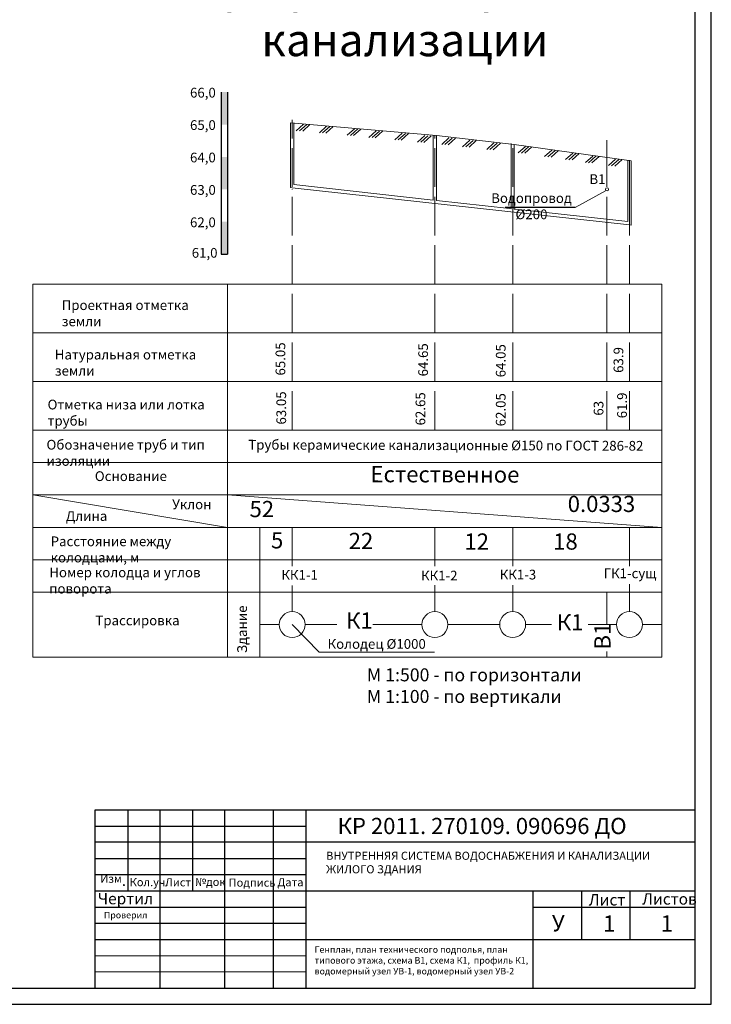
# Model space of a CAD drawing. Units: millimetres. Extents: x -66254 to 2188, y -192606 to 1283.
# Drawn here: x 991 to 1205, y 689 to 993 of the extents above; entities that cross this region are included whole.
import ezdxf
from ezdxf.enums import TextEntityAlignment as Align

# ---------------------------------------------------------------- set-up
doc = ezdxf.new("R2010")
doc.units = ezdxf.units.MM
doc.linetypes.add('ACAD_ISO02W100', pattern=[15, 12, -3])
doc.linetypes.add('CENTER', pattern=[50.8, 31.75, -6.35, 6.35, -6.35])
doc.layers.add('Размеры', color=250, linetype='Continuous')
doc.layers.add('Тонкие линии', color=7, linetype='Continuous')
for name, color, linetype, lineweight in [('Сплошная тонкая', 7, 'Continuous', 9), ('Стены наружние', 7, 'Continuous', 40), ('тонкая', 7, 'Continuous', 5)]:
    doc.layers.add(name, color=color, linetype=linetype, lineweight=lineweight)
doc.styles.add('ASHADE', font='simplex', dxfattribs={"height": 0.2})
doc.styles.add('GOST', font='GOST.shx', dxfattribs={"oblique": 15, "height": 7})
doc.styles.add('гост', font='isocpeur.ttf')
doc.styles.add('Заполнение осн.надп', font='isocpeur.ttf', dxfattribs={"width": 0.8, "oblique": 15, "height": 3})

# ---------------------------------------------------------------- blocks, each defined once
blk = doc.blocks.new('vcBlockPos')
at = {"color": 0, "linetype": 'ByBlock', "lineweight": -2, "style": 'Заполнение осн.надп', "flags": 1}
blk.add_attdef('КОЛИЧЕСТВО', text='', height=3, dxfattribs=at).set_placement((0, 0), align=Align.RIGHT)
at = {"color": 0, "linetype": 'ByBlock', "lineweight": -2, "style": 'Заполнение осн.надп'}
blk.add_attdef('ПОЗИЦИЯ', text='', height=3, dxfattribs=at).set_placement((0, 0), align=Align.BOTTOM_CENTER)
blk.add_attdef('НТЕКСТ', text='', height=3, dxfattribs=at).set_placement((0, 0), align=Align.TOP_CENTER)

msp = doc.modelspace()

# ---------------------------------------------------------------- hatches: boundary and pattern name
at = {"layer": 'Тонкие линии'}
h = msp.add_hatch(color=0, dxfattribs=at)
h.paths.add_polyline_path([(1053.621546, 960.656009), (1055.621546, 960.656009), (1055.621546, 970.656009), (1053.621546, 970.656009)])
h.paths.add_polyline_path([(1055.621546, 950.656009), (1053.621546, 950.656009), (1053.621546, 940.656009), (1055.621546, 940.656009)])
h.paths.add_polyline_path([(1055.621546, 930.656009), (1053.621546, 930.656009), (1053.621546, 920.656009), (1055.621546, 920.656009)])

# ---------------------------------------------------------------- linework, layer by layer
at = {"lineweight": 30}
for p, q in [((1204.806468, 689.245198), (1204.806468, 1283.245198)), ((1199.806468, 694.245198), (1199.806468, 1278.245198)), ((1014.806468, 694.245198), (1014.806468, 749.245198)), ((1014.806468, 749.245198), (1199.806468, 749.245198)), ((1034.806468, 694.245198), (1034.806468, 749.245198)), ((1054.806468, 694.245198), (1054.806468, 749.245198)), ((1069.806468, 694.245198), (1069.806468, 749.245198)), ((1079.806468, 694.245198), (1079.806468, 749.245198)), ((1199.806468, 739.245198), (1014.806468, 739.245198)), ((1014.806468, 729.245198), (1079.806468, 729.245198)), ((1014.806468, 724.245198), (1199.806468, 724.245198)), ((1014.806468, 709.245198), (1199.806468, 709.245198)), ((383.806468, 694.245198), (1199.806468, 694.245198)), ((363.806468, 689.245198), (1204.806468, 689.245198))]:
    msp.add_line(p, q, dxfattribs=at)
for p, q in [((1024.806468, 749.245198), (1024.806468, 724.245198)), ((1044.806468, 749.245198), (1044.806468, 724.245198)), ((1014.806468, 744.245198), (1079.806468, 744.245198)), ((1014.806468, 734.245198), (1079.806468, 734.245198)), ((1164.806468, 724.245198), (1164.806468, 709.245198)), ((1179.806468, 709.245198), (1179.806468, 724.245198)), ((1014.806468, 719.245198), (1079.806468, 719.245198)), ((1014.806468, 714.245198), (1079.806468, 714.245198))]:
    msp.add_line(p, q)
at = {"color": 0, "lineweight": 5}
for q in [(1164.806468, 724.245198), (1149.806468, 719.245198)]:
    msp.add_line((1149.806468, 724.245198), q, dxfattribs=at)
at = {"color": 0, "lineweight": 30}
for p, q in [((1149.806468, 724.245198), (1149.806468, 694.245198)), ((1149.806468, 719.245198), (1199.806468, 719.245198))]:
    msp.add_line(p, q, dxfattribs=at)
at = {"layer": 'Сплошная тонкая'}
for p, q in [((1055.621546, 970.656009), (1055.621546, 960.656009)), ((1055.621546, 960.656009), (1055.621546, 950.656009)), ((1075.048909, 941.210963), (1075.048909, 961.156009)), ((1075.048909, 961.156009), (1120.04285, 957.235671)), ((1076.048909, 961.156009), (1076.048909, 943.100386)), ((1119.048909, 937.345578), (1119.048909, 957.345578)), ((1120.04285, 937.235671), (1120.04285, 957.235671)), ((1120.04285, 957.235671), (1144.04285, 954.526871)), ((1143.048909, 934.691732), (1143.048909, 954.746685)), ((1144.04285, 934.581825), (1144.04285, 954.526871)), ((1144.04285, 954.526871), (1180.04285, 949.459293)), ((1055.621546, 950.656009), (1055.621546, 940.656009)), ((1179.04285, 949.459293), (1179.04285, 931.711633)), ((1179.54588, 929.656009), (1179.54588, 949.656009)), ((1180.04285, 929.601056), (1180.04285, 949.459293)), ((1076.048909, 943.100386), (1076.048909, 942.100386)), ((1119.048909, 937.345578), (1076.048909, 942.100386)), ((1055.621546, 940.656009), (1055.621546, 930.656009)), ((1075.54588, 941.156009), (1075.048909, 941.210963)), ((1179.54588, 929.656009), (1075.54588, 941.156009)), ((1075.54588, 941.156009), (1075.54588, 941.156009)), ((1075.54588, 940.656009), (1075.54588, 940.706009)), ((1075.54588, 940.706009), (1075.54588, 940.706009)), ((1142.551938, 934.746685), (1120.04285, 937.235671)), ((1142.551938, 934.746685), (1143.048909, 934.691732)), ((1144.539821, 934.526871), (1144.04285, 934.581825)), ((1179.04285, 930.711633), (1144.539821, 934.526871)), ((1179.04285, 931.711633), (1179.04285, 930.711633)), ((1179.54588, 929.656009), (1180.04285, 929.601056)), ((995.54588, 896.384847), (995.54588, 911.384847)), ((995.54588, 911.384847), (1055.54588, 911.384847)), ((1055.54588, 911.384847), (1055.54588, 896.384847)), ((1055.54588, 911.384847), (1189.54588, 911.384847)), ((1179.54588, 911.384847), (1172.54588, 911.384847)), ((1189.54588, 911.384847), (1189.54588, 836.384847)), ((995.54588, 896.384847), (995.54588, 881.384847)), ((995.54588, 896.384847), (1055.54588, 896.384847)), ((1055.54588, 896.384847), (1055.54588, 881.384847)), ((1055.54588, 896.384847), (1189.54588, 896.384847)), ((995.54588, 881.384847), (995.54588, 866.384847)), ((1055.54588, 881.384847), (995.54588, 881.384847)), ((1055.54588, 866.384847), (1055.54588, 881.384847)), ((1055.54588, 881.384847), (1189.54588, 881.384847)), ((995.54588, 866.384847), (995.54588, 866.384847)), ((995.54588, 866.384847), (995.54588, 856.384847)), ((995.54588, 866.384847), (1055.54588, 866.384847)), ((1055.54588, 856.384847), (1055.54588, 866.384847)), ((1055.54588, 866.384847), (1189.54588, 866.384847)), ((995.54588, 856.384847), (995.54588, 846.384847)), ((995.54588, 856.384847), (1055.54588, 856.384847)), ((1055.54588, 846.384847), (1055.54588, 856.384847)), ((1055.54588, 856.384847), (1189.54588, 856.384847)), ((995.54588, 846.384847), (995.54588, 836.384847)), ((995.54588, 846.384847), (1055.54588, 846.384847)), ((995.54588, 846.384847), (1055.54588, 836.384847)), ((1055.54588, 836.384847), (1055.54588, 846.384847)), ((1055.54588, 846.384847), (1189.54588, 846.384847)), ((1055.54588, 846.384847), (1189.54588, 836.384847)), ((995.54588, 836.384847), (995.54588, 826.384847)), ((995.54588, 836.384847), (1055.54588, 836.384847)), ((1055.54588, 826.384847), (1055.54588, 836.384847)), ((1055.54588, 836.384847), (1189.54588, 836.384847)), ((1065.54588, 836.384847), (1065.54588, 796.384847)), ((1075.54588, 836.384847), (1075.54588, 824.375738)), ((1119.54588, 836.384847), (1119.54588, 824.375738)), ((1143.54588, 836.384847), (1143.54588, 824.375738)), ((1179.54588, 836.384847), (1179.54588, 824.375738)), ((1189.54588, 836.384847), (1189.54588, 796.384847)), ((995.54588, 826.384847), (1055.54588, 826.384847)), ((995.54588, 826.384847), (995.54588, 816.384847)), ((1055.54588, 816.384847), (1055.54588, 826.384847)), ((1055.54588, 826.384847), (1189.54588, 826.384847)), ((1075.54588, 818.432465), (1075.54588, 810.384847)), ((1119.54588, 818.508412), (1119.54588, 810.384847)), ((1143.54588, 818.549838), (1143.54588, 810.384847)), ((1179.54588, 818.886827), (1179.54588, 810.384847)), ((995.54588, 816.384847), (1055.54588, 816.384847)), ((995.54588, 816.384847), (995.54588, 796.384847)), ((1055.54588, 796.384847), (1055.54588, 816.384847)), ((1055.54588, 816.384847), (1189.54588, 816.384847)), ((1065.54588, 816.384847), (1065.54588, 806.384847)), ((1172.54588, 816.384847), (1172.54588, 806.384847)), ((1065.54588, 806.384847), (1071.54588, 806.384847)), ((1079.54588, 806.384847), (1089.359754, 806.384847)), ((1100.378776, 806.384847), (1115.54588, 806.384847)), ((1123.54588, 806.384847), (1139.54588, 806.384847)), ((1147.54588, 806.384847), (1155.496499, 806.384847)), ((1166.823129, 806.384847), (1175.54588, 806.384847)), ((1183.54588, 806.384847), (1189.54588, 806.384847)), ((995.54588, 796.384847), (1055.54588, 796.384847)), ((1055.54588, 796.384847), (1189.54588, 796.384847)), ((1172.54588, 798.131937), (1172.54588, 796.384847)), ((1014.806468, 704.245198), (1079.806468, 704.245198)), ((1079.806468, 704.245198), (1079.806468, 699.245198)), ((1079.806468, 699.245198), (1014.806468, 699.245198))]:
    msp.add_line(p, q, dxfattribs=at)
at = {"layer": 'Сплошная тонкая', "linetype": 'ACAD_ISO02W100'}
for p, q in [((1075.54588, 866.384847), (1075.54588, 962.111584)), ((1119.54588, 866.384847), (1119.54588, 957.278972)), ((1143.54588, 866.384847), (1143.54588, 954.582963)), ((1172.54588, 950.514612), (1172.54588, 955.845985)), ((1172.54588, 866.384847), (1172.54588, 950.514612)), ((1179.54588, 866.384847), (1179.54588, 949.52925))]:
    msp.add_line(p, q, dxfattribs=at)
at = {"layer": 'Сплошная тонкая', "linetype": 'CENTER'}
msp.add_line((1014.806468, 709.245198), (1014.806468, 704.245198), dxfattribs=at)
at = {"layer": 'Сплошная тонкая'}
msp.add_lwpolyline([(1075.54588, 806.384847), (1083.813915, 797.912195), (1119.385344, 797.912195)], dxfattribs=at)
for centre in [(1075.54588, 806.384847), (1119.54588, 806.384847), (1143.54588, 806.384847), (1179.54588, 806.384847)]:
    msp.add_circle(centre, 4, dxfattribs=at)
at = {"layer": 'тонкая'}
for p, q in [((1055.621546, 970.656009), (1055.621546, 970.656009)), ((1079.050831, 960.723606), (1076.812918, 958.72567)), ((1080.040831, 960.667518), (1077.802918, 958.669583)), ((1081.030831, 960.611431), (1078.792918, 958.613495)), ((1086.164776, 960.107411), (1083.926863, 958.109475)), ((1087.154776, 960.051323), (1084.916863, 958.053388)), ((1088.144776, 959.995236), (1085.906863, 957.9973)), ((1094.74881, 959.349326), (1092.510897, 957.351391)), ((1095.73881, 959.293239), (1093.500897, 957.295304)), ((1096.72881, 959.237151), (1094.490897, 957.239216)), ((1101.435582, 958.685835), (1099.197669, 956.6879)), ((1102.425582, 958.629748), (1100.187669, 956.631812)), ((1103.415582, 958.57366), (1101.177669, 956.575725)), ((1109.450052, 957.941839), (1107.212139, 955.943904)), ((1110.440052, 957.885752), (1108.202139, 955.887817)), ((1111.430052, 957.829664), (1109.192139, 955.831729)), ((1116.426154, 957.226858), (1114.188241, 955.228923)), ((1117.416154, 957.170771), (1115.178241, 955.172836)), ((1118.406154, 957.114683), (1116.168241, 955.116748)), ((1123.8973, 956.534016), (1121.659387, 954.536081)), ((1124.8873, 956.477929), (1122.649387, 954.479994)), ((1125.8773, 956.421841), (1123.639387, 954.423906)), ((1130.343722, 955.784989), (1128.105809, 953.787054)), ((1131.333722, 955.728902), (1129.095809, 953.730966)), ((1132.323722, 955.672814), (1130.085809, 953.674879)), ((1137.764839, 954.96116), (1135.526926, 952.963224)), ((1138.754839, 954.905072), (1136.516926, 952.907137)), ((1139.744839, 954.848985), (1137.506926, 952.851049)), ((1147.521235, 953.912588), (1145.283322, 951.914653)), ((1148.511235, 953.856501), (1146.273322, 951.858566)), ((1149.501235, 953.800413), (1147.263322, 951.802478)), ((1155.649059, 952.733365), (1153.411146, 950.73543)), ((1156.639059, 952.677277), (1154.401146, 950.679342)), ((1157.629059, 952.62119), (1155.391146, 950.623255)), ((1162.100728, 951.833056), (1159.862815, 949.835121)), ((1163.090728, 951.776968), (1160.852815, 949.779033)), ((1164.080728, 951.720881), (1161.842815, 949.722946)), ((1168.228083, 950.932747), (1165.99017, 948.934812)), ((1169.218083, 950.87666), (1166.98017, 948.878724)), ((1170.208083, 950.820572), (1167.97017, 948.822637)), ((1175.292698, 949.96032), (1173.054785, 947.962384)), ((1176.282698, 949.904232), (1174.044785, 947.906297)), ((1177.272698, 949.848145), (1175.034785, 947.850209))]:
    msp.add_line(p, q, dxfattribs=at)
at = {"layer": 'тонкая', "color": 0}
msp.add_line((1172.417153, 940.287716), (1162.795788, 935.052144), dxfattribs=at)
msp.add_circle((1172.6391, 940.655772), 0.5, dxfattribs=at)
at = {"layer": 'Тонкие линии', "color": 0}
for p, q in [((1053.621546, 970.656009), (1053.621546, 920.656009)), ((1055.621546, 970.656009), (1055.621546, 920.656009)), ((1162.795788, 935.052144), (1141.219796, 935.052144)), ((1053.621546, 920.656009), (1055.621546, 920.656009))]:
    msp.add_line(p, q, dxfattribs=at)

# ---------------------------------------------------------------- block references
at = {"layer": 'Сплошная тонкая'}
ref = msp.add_blockref('vcBlockPos', (1077.826793, 819.211193), dxfattribs=dict(at, xscale=-1))
ref.add_attrib('ПОЗИЦИЯ', 'КК1-1', dxfattribs={"layer": '0', "color": 0, "linetype": 'ByBlock', "lineweight": -2, "height": 3, "style": 'ASHADE'}).set_placement((1077.826793, 820.211193), align=Align.CENTER)
ref = msp.add_blockref('vcBlockPos', (1145.167517, 819.30914), dxfattribs=dict(at, xscale=-1))
ref.add_attrib('ПОЗИЦИЯ', 'КК1-3', dxfattribs={"layer": '0', "color": 0, "linetype": 'ByBlock', "lineweight": -2, "height": 3, "style": 'ASHADE'}).set_placement((1145.167517, 820.30914), align=Align.CENTER)
ref = msp.add_blockref('vcBlockPos', (1120.900548, 818.998192), dxfattribs=dict(at, xscale=-1))
ref.add_attrib('ПОЗИЦИЯ', 'КК1-2', dxfattribs={"layer": '0', "color": 0, "linetype": 'ByBlock', "lineweight": -2, "height": 3, "style": 'ASHADE'}).set_placement((1120.900548, 819.998192), align=Align.CENTER)
ref = msp.add_blockref('vcBlockPos', (1101.599629, 797.912195), dxfattribs=at)
ref.add_attrib('ПОЗИЦИЯ', 'Колодец Ø1000', dxfattribs={"layer": '0', "color": 0, "linetype": 'ByBlock', "lineweight": -2, "height": 3, "style": 'ASHADE'}).set_placement((1101.599629, 798.912195), align=Align.CENTER)

# ---------------------------------------------------------------- texts
at = {"attachment_point": 1, "style": 'гост'}
for s, insert, char_height, width in [('КР 2011. 270109. 090696 ДО', (1089.546094, 746.751971), 5, 188.66037407), ('\\pt134.839;{\\fArial|b0|i0|c204|p34;ВНУТРЕННЯЯ СИСТЕМА ВОДОСНАБЖЕНИЯ И КАНАЛИЗАЦИИ ЖИЛОГО ЗДАНИЯ}', (1086.009929, 736.317519), 2.5, 108.98371583), ('{\\fArial|b0|i0|c204|p34;\\H0.7143x;Изм\\fArial|b0|i0|c0|p34;\\H1.4x;.}', (1016.326767, 729.245198), 3.5, 44.3228329), ('{\\fArial|b0|i0|c204|p34;Кол.уч.}', (1025.415459, 728.188733), 2.5, 56.14879281), ('{\\fArial|b0|i0|c204|p34;Лист}', (1036.321888, 728.12817), 2.5, 46.86680191), ('{\\fArial|b0|i0|c204|p34;№док}', (1045.603245, 728.254129), 2.5, 61.82356248), ('{\\fArial|b0|i0|c204|p34;Подпись}', (1055.93196, 728.036789), 2.5, 75.2898312), ('{\\fArial|b0|i0|c204|p34;Дата}', (1070.99014, 728.145459), 2.5, 53.88501663), ('{\\fArial|b0|i0|c204|p34;Чертил}', (1015.565167, 723.597761), 3.5, 85.35685629), ('{\\fArial|b0|i0|c204|p34;Лист}', (1167.017666, 723.224585), 3.5, 60.22435681), ('{\\fArial|b0|i0|c204|p34;Листов}', (1183.477277, 723.499033), 3.5, 60.57807967), ('{\\fArial|b0|i0|c204|p34;Проверил}', (1017.465751, 717.77185), 2, 14.87507782), ('{\\fArial|b0|i0|c204|p34;У}', (1155.659521, 716.757288), 5, 9.14694688), ('{\\fArial|b0|i0|c204|p34;1}', (1171.42024, 716.662087), 5, 8.38622743), ('{\\fArial|b0|i0|c204|p34;1}', (1189.213184, 716.700663), 5, 8.38622743), ('{\\fArial|b0|i0|c204|p34;Генплан, план технического подполья, план типового этажа, схема В1, схема К1,  профиль К1, водомерный узел УВ-1, водомерный узел УВ-2}', (1082.44705, 707.133374), 2, 68.68976446)]:
    msp.add_mtext(s, dxfattribs=dict(at, insert=insert, char_height=char_height, width=width))
at = {"layer": 'Размеры', "color": 0}
for s, insert, char_height, width, attachment_point in [('66,0', (1048.00208, 970.087196), 3, 9.68215005, 5), ('65,0', (1048.00208, 960.087196), 3, 9.68215005, 5), ('64,0', (1048.00208, 950.087196), 3, 9.68215005, 5), ('63,0', (1048.00208, 940.087196), 3, 9.68215005, 5), ('Водопровод\\P%%C200', (1149.341945, 935.052144), 3, 21.2813237, 5), ('62,0', (1048.00208, 930.087196), 3, 9.68215005, 5), ('61,0', (1048.536548, 920.672323), 3, 9.68215005, 5), ('52', (1062.385791, 841.378832), 5, 4.69416954, 4), ('0.0333', (1160.519319, 842.961096), 5, 4.69416954, 4), ('5', (1069.005741, 831.744622), 5, 4.69416954, 4), ('22', (1092.970784, 831.54118), 5, 4.69416954, 4), ('12', (1128.672052, 831.360045), 5, 4.69416954, 4), ('18', (1156.036983, 831.360045), 5, 4.69416954, 4), ('К1', (1092.144778, 806.976066), 5, 4.69416954, 4), ('К1', (1157.163166, 806.450606), 5, 4.69416954, 4), ('М 1:500 - по горизонтали\\PМ 1:100 - по вертикали', (1098.585072, 787.030138), 4, 92.5799375, 4)]:
    msp.add_mtext(s, dxfattribs=dict(at, insert=insert, char_height=char_height, width=width, attachment_point=attachment_point))
at = {"layer": 'Размеры', "color": 0, "attachment_point": 4}
for s, insert, char_height, width, rotation in [('65.05', (1072.299844, 883.220584), 3, 29.59157587, 90), ('64.65', (1116.315057, 882.945695), 3, 29.59157587, 90), ('64.05', (1140.248264, 882.670806), 3, 29.59157587, 90), ('63.9', (1176.561078, 884.045253), 3, 29.59157587, 90), ('63.05', (1072.54964, 868.10234), 3, 29.59157587, 90), ('62.65', (1115.48975, 867.827283), 3, 29.59157587, 90), ('62.05', (1140.248264, 867.552393), 3, 29.59157587, 90), ('63', (1170.416981, 870.843015), 3, 7.25523081, 90), ('61.9', (1177.661371, 870.026398), 3, 29.59157587, 90), ('Трубы керамические канализационные Ø150 по ГОСТ 286-82', (1061.999864, 861.495416), 3, 124.82889955, 359.83354164), ('Естественное', (1099.707508, 852.154513), 5, 29.59157587, 359.83354164), ('Здание', (1060.485952, 797.581391), 3, 29.59157587, 90), ('В1', (1171.879612, 798.693691), 5, 4.69416954, 90)]:
    msp.add_mtext(s, dxfattribs=dict(at, insert=insert, char_height=char_height, width=width, rotation=rotation))
at = {"layer": 'Сплошная тонкая', "char_height": 3, "attachment_point": 1, "style": 'Заполнение осн.надп'}
for s, insert, width in [('Проектная отметка земли', (1004.460526, 906.427613), 43.0261747), ('Натуральная отметка земли', (1002.330961, 891.172347), 50.24227676), ('Отметка низа или лотка трубы', (1000.097139, 875.760265), 60), ('Обозначение труб и тип изоляции', (999.761628, 863.375655), 60), ('Основание', (1014.668935, 853.676708), 60), ('Длина', (1005.720906, 841.372449), 2.273736754432321e-13), ('Расстояние между колодцами, м', (1001.045944, 833.571549), 60), ('Номер колодца и углов поворота', (1000.620171, 823.976252), 60), ('Трассировка', (1014.843162, 809.167449), 60)]:
    msp.add_mtext(s, dxfattribs=dict(at, insert=insert, width=width))
at = {"layer": 'Сплошная тонкая', "insert": (1038.546165, 844.983229), "char_height": 3, "attachment_point": 1, "style": 'Заполнение осн.надп'}
msp.add_mtext('Уклон', dxfattribs=at)
at = {"layer": 'Стены наружние', "color": 0, "lineweight": 30, "insert": (1110.312963, 1003.405879), "char_height": 10, "width": 149.375, "attachment_point": 5}
msp.add_mtext('{\\fArial|b0|i0|c204|p34;Продольный профиль дворовой канализации}', dxfattribs=at)
at = {"layer": 'тонкая', "color": 0, "insert": (1169.699304, 943.403826), "char_height": 3, "width": 3.51392478, "attachment_point": 5}
msp.add_mtext('В1', dxfattribs=at)
at = {"layer": 'тонкая', "color": 0, "lineweight": 20, "insert": (1179.744006, 821.815398), "char_height": 3, "width": 6.31686568, "attachment_point": 5, "style": 'GOST'}
msp.add_mtext('ГК1-сущ', dxfattribs=at)

doc.saveas('drawing.dxf')
